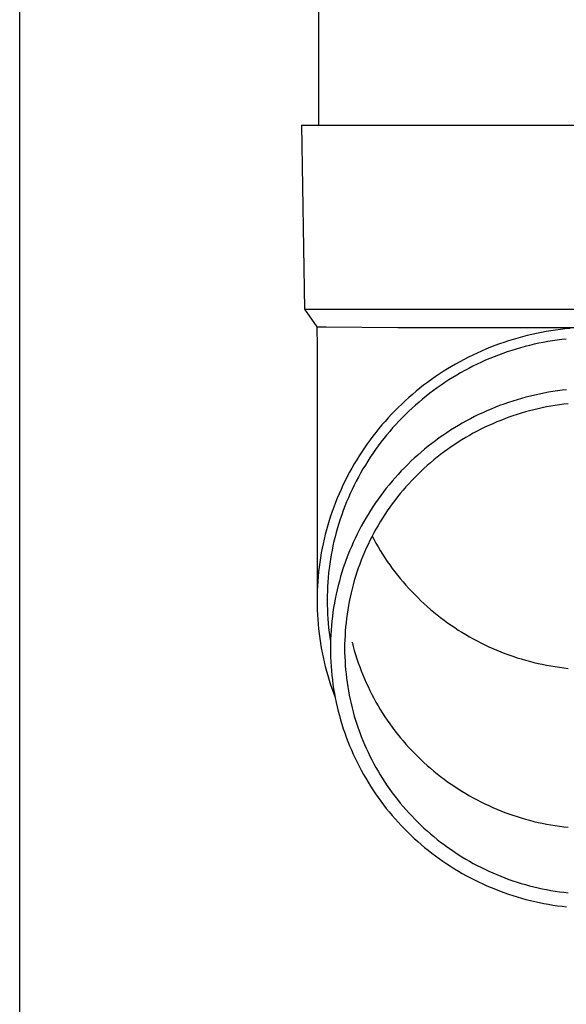
# Model space of a CAD drawing. Units: millimetres. Extents: x 0 to 33640, y 0 to 23760.
# Drawn here: x 8264 to 8324, y 9469 to 9577 of the extents above; entities that cross this region are included whole.
import ezdxf

# ---------------------------------------------------------------- set-up
doc = ezdxf.new("R2010")
doc.units = ezdxf.units.MM
doc.layers.add('YKK_13', color=4, linetype='Continuous', lineweight=30)
doc.layers.add('YKK_A1', color=4, linetype='Continuous', lineweight=30)

msp = doc.modelspace()

# ---------------------------------------------------------------- linework, layer by layer
at = {"layer": 'YKK_13'}
for p, q in [((8296.58, 9650), (8296.58, 9565.07)), ((8294.73, 9565.07), (8295.83, 9565.07)), ((8294.73, 9565.07), (8295.08, 9545.07)), ((8295.83, 9565.07), (8326.58, 9565.07)), ((8295.08, 9545.07), (8326.58, 9545.07)), ((8295.08, 9545.07), (8296.39, 9543.13)), ((8296.39, 9543.13), (8296.43, 9540.97)), ((8296.39, 9543.13), (8297.42, 9543.13)), ((8297.42, 9543.13), (8305.23, 9543.07)), ((8305.23, 9543.07), (8326.58, 9543.07)), ((8321.34, 9542.62), (8320.83, 9542.53)), ((8321.86, 9542.71), (8321.34, 9542.62)), ((8322.38, 9542.78), (8321.86, 9542.71)), ((8322.9, 9542.85), (8322.38, 9542.78)), ((8323.43, 9542.91), (8322.9, 9542.85)), ((8323.95, 9542.96), (8323.43, 9542.91)), ((8317.26, 9541.62), (8316.76, 9541.45)), ((8317.76, 9541.77), (8317.26, 9541.62)), ((8318.27, 9541.92), (8317.76, 9541.77)), ((8318.78, 9542.06), (8318.27, 9541.92)), ((8319.29, 9542.19), (8318.78, 9542.06)), ((8319.8, 9542.31), (8319.29, 9542.19)), ((8320.31, 9542.42), (8319.8, 9542.31)), ((8320.83, 9542.53), (8320.31, 9542.42)), ((8321.53, 9541.54), (8321.04, 9541.45)), ((8322.03, 9541.62), (8321.53, 9541.54)), ((8322.54, 9541.69), (8322.03, 9541.62)), ((8323.04, 9541.76), (8322.54, 9541.69)), ((8323.54, 9541.81), (8323.04, 9541.76)), ((8296.43, 9540.97), (8296.43, 9513.38)), ((8314.32, 9540.5), (8313.84, 9540.29)), ((8314.8, 9540.71), (8314.32, 9540.5)), ((8315.28, 9540.91), (8314.8, 9540.71)), ((8315.77, 9541.1), (8315.28, 9540.91)), ((8316.27, 9541.28), (8315.77, 9541.1)), ((8316.76, 9541.45), (8316.27, 9541.28)), ((8317.12, 9540.41), (8316.64, 9540.25)), ((8317.6, 9540.57), (8317.12, 9540.41)), ((8318.09, 9540.72), (8317.6, 9540.57)), ((8318.57, 9540.86), (8318.09, 9540.72)), ((8319.06, 9541), (8318.57, 9540.86)), ((8319.55, 9541.12), (8319.06, 9541)), ((8320.04, 9541.24), (8319.55, 9541.12)), ((8320.54, 9541.35), (8320.04, 9541.24)), ((8321.04, 9541.45), (8320.54, 9541.35)), ((8311.96, 9539.35), (8311.5, 9539.09)), ((8312.42, 9539.6), (8311.96, 9539.35)), ((8312.89, 9539.84), (8312.42, 9539.6)), ((8313.36, 9540.07), (8312.89, 9539.84)), ((8313.84, 9540.29), (8313.36, 9540.07)), ((8314.76, 9539.5), (8314.3, 9539.29)), ((8315.23, 9539.7), (8314.76, 9539.5)), ((8315.7, 9539.89), (8315.23, 9539.7)), ((8316.17, 9540.07), (8315.7, 9539.89)), ((8316.64, 9540.25), (8316.17, 9540.07)), ((8310.16, 9538.28), (8309.72, 9538)), ((8310.6, 9538.56), (8310.16, 9538.28)), ((8311.05, 9538.83), (8310.6, 9538.56)), ((8311.5, 9539.09), (8311.05, 9538.83)), ((8312.5, 9538.39), (8312.05, 9538.14)), ((8312.94, 9538.62), (8312.5, 9538.39)), ((8313.39, 9538.86), (8312.94, 9538.62)), ((8313.84, 9539.08), (8313.39, 9538.86)), ((8314.3, 9539.29), (8313.84, 9539.08)), ((8308.86, 9537.4), (8308.43, 9537.09)), ((8309.29, 9537.7), (8308.86, 9537.4)), ((8309.72, 9538), (8309.29, 9537.7)), ((8310.76, 9537.36), (8310.33, 9537.08)), ((8311.19, 9537.63), (8310.76, 9537.36)), ((8311.62, 9537.89), (8311.19, 9537.63)), ((8312.05, 9538.14), (8311.62, 9537.89)), ((8307.61, 9536.45), (8307.2, 9536.13)), ((8308.02, 9536.78), (8307.61, 9536.45)), ((8308.43, 9537.09), (8308.02, 9536.78)), ((8309.1, 9536.21), (8308.69, 9535.91)), ((8309.5, 9536.51), (8309.1, 9536.21)), ((8309.92, 9536.8), (8309.5, 9536.51)), ((8310.33, 9537.08), (8309.92, 9536.8)), ((8322.58, 9536.17), (8322.09, 9536.1)), ((8323.08, 9536.24), (8322.58, 9536.17)), ((8323.58, 9536.29), (8323.08, 9536.24)), ((8306.02, 9535.1), (8305.64, 9534.74)), ((8306.4, 9535.45), (8306.02, 9535.1)), ((8306.8, 9535.79), (8306.4, 9535.45)), ((8307.2, 9536.13), (8306.8, 9535.79)), ((8307.91, 9535.28), (8307.52, 9534.96)), ((8308.3, 9535.6), (8307.91, 9535.28)), ((8308.69, 9535.91), (8308.3, 9535.6)), ((8317.71, 9535.06), (8317.24, 9534.91)), ((8318.19, 9535.21), (8317.71, 9535.06)), ((8318.67, 9535.35), (8318.19, 9535.21)), ((8319.15, 9535.48), (8318.67, 9535.35)), ((8319.64, 9535.61), (8319.15, 9535.48)), ((8320.12, 9535.72), (8319.64, 9535.61)), ((8320.61, 9535.83), (8320.12, 9535.72)), ((8321.1, 9535.93), (8320.61, 9535.83)), ((8321.6, 9536.02), (8321.1, 9535.93)), ((8322.09, 9536.1), (8321.6, 9536.02)), ((8304.89, 9534.01), (8304.53, 9533.63)), ((8305.26, 9534.38), (8304.89, 9534.01)), ((8305.64, 9534.74), (8305.26, 9534.38)), ((8306.77, 9534.29), (8306.4, 9533.95)), ((8307.14, 9534.63), (8306.77, 9534.29)), ((8307.52, 9534.96), (8307.14, 9534.63)), ((8314.91, 9534), (8314.45, 9533.8)), ((8315.37, 9534.2), (8314.91, 9534)), ((8315.83, 9534.39), (8315.37, 9534.2)), ((8316.29, 9534.57), (8315.83, 9534.39)), ((8316.76, 9534.74), (8316.29, 9534.57)), ((8317.24, 9534.91), (8316.76, 9534.74)), ((8319.55, 9534), (8319.1, 9533.88)), ((8320.01, 9534.12), (8319.55, 9534)), ((8320.47, 9534.23), (8320.01, 9534.12)), ((8320.93, 9534.33), (8320.47, 9534.23)), ((8321.4, 9534.42), (8320.93, 9534.33)), ((8321.86, 9534.51), (8321.4, 9534.42)), ((8322.33, 9534.58), (8321.86, 9534.51)), ((8322.8, 9534.65), (8322.33, 9534.58)), ((8323.27, 9534.71), (8322.8, 9534.65)), ((8323.74, 9534.77), (8323.27, 9534.71)), ((8304.17, 9533.25), (8303.82, 9532.86)), ((8304.53, 9533.63), (8304.17, 9533.25)), ((8305.68, 9533.24), (8305.33, 9532.88)), ((8306.04, 9533.6), (8305.68, 9533.24)), ((8306.4, 9533.95), (8306.04, 9533.6)), ((8313.11, 9533.14), (8312.67, 9532.9)), ((8313.55, 9533.37), (8313.11, 9533.14)), ((8314, 9533.59), (8313.55, 9533.37)), ((8314.45, 9533.8), (8314, 9533.59)), ((8316.41, 9532.96), (8315.97, 9532.79)), ((8316.85, 9533.14), (8316.41, 9532.96)), ((8317.29, 9533.3), (8316.85, 9533.14)), ((8317.74, 9533.46), (8317.29, 9533.3)), ((8318.19, 9533.6), (8317.74, 9533.46)), ((8318.64, 9533.74), (8318.19, 9533.6)), ((8319.1, 9533.88), (8318.64, 9533.74)), ((8303.15, 9532.07), (8302.82, 9531.66)), ((8303.48, 9532.47), (8303.15, 9532.07)), ((8303.82, 9532.86), (8303.48, 9532.47)), ((8304.65, 9532.14), (8304.33, 9531.76)), ((8304.99, 9532.51), (8304.65, 9532.14)), ((8305.33, 9532.88), (8304.99, 9532.51)), ((8310.95, 9531.89), (8310.53, 9531.61)), ((8311.37, 9532.15), (8310.95, 9531.89)), ((8311.8, 9532.41), (8311.37, 9532.15)), ((8312.23, 9532.66), (8311.8, 9532.41)), ((8312.67, 9532.9), (8312.23, 9532.66)), ((8314.25, 9532), (8313.83, 9531.78)), ((8314.68, 9532.21), (8314.25, 9532)), ((8315.11, 9532.41), (8314.68, 9532.21)), ((8315.54, 9532.6), (8315.11, 9532.41)), ((8315.97, 9532.79), (8315.54, 9532.6)), ((8302.19, 9530.83), (8301.88, 9530.41)), ((8302.5, 9531.25), (8302.19, 9530.83)), ((8302.82, 9531.66), (8302.5, 9531.25)), ((8303.69, 9530.98), (8303.38, 9530.59)), ((8304, 9531.37), (8303.69, 9530.98)), ((8304.33, 9531.76), (8304, 9531.37)), ((8309.71, 9531.05), (8309.31, 9530.75)), ((8310.12, 9531.33), (8309.71, 9531.05)), ((8310.53, 9531.61), (8310.12, 9531.33)), ((8312.19, 9530.85), (8311.79, 9530.6)), ((8312.6, 9531.09), (8312.19, 9530.85)), ((8313, 9531.33), (8312.6, 9531.09)), ((8313.42, 9531.56), (8313, 9531.33)), ((8313.83, 9531.78), (8313.42, 9531.56)), ((8301.58, 9529.98), (8301.29, 9529.55)), ((8301.88, 9530.41), (8301.58, 9529.98)), ((8302.78, 9529.78), (8302.5, 9529.37)), ((8303.08, 9530.19), (8302.78, 9529.78)), ((8303.38, 9530.59), (8303.08, 9530.19)), ((8308.13, 9529.83), (8307.75, 9529.51)), ((8308.52, 9530.15), (8308.13, 9529.83)), ((8308.91, 9530.45), (8308.52, 9530.15)), ((8309.31, 9530.75), (8308.91, 9530.45)), ((8310.62, 9529.81), (8310.24, 9529.53)), ((8311.01, 9530.08), (8310.62, 9529.81)), ((8311.4, 9530.34), (8311.01, 9530.08)), ((8311.79, 9530.6), (8311.4, 9530.34)), ((8300.74, 9528.67), (8300.47, 9528.23)), ((8301.01, 9529.11), (8300.74, 9528.67)), ((8301.29, 9529.55), (8301.01, 9529.11)), ((8302.22, 9528.95), (8301.94, 9528.53)), ((8302.5, 9529.37), (8302.22, 9528.95)), ((8307.01, 9528.85), (8306.64, 9528.51)), ((8307.38, 9529.18), (8307.01, 9528.85)), ((8307.75, 9529.51), (8307.38, 9529.18)), ((8309.13, 9528.66), (8308.77, 9528.35)), ((8309.49, 9528.95), (8309.13, 9528.66)), ((8309.86, 9529.24), (8309.49, 9528.95)), ((8310.24, 9529.53), (8309.86, 9529.24)), ((8300.21, 9527.78), (8299.96, 9527.32)), ((8300.47, 9528.23), (8300.21, 9527.78)), ((8301.42, 9527.68), (8301.17, 9527.24)), ((8301.68, 9528.11), (8301.42, 9527.68)), ((8301.94, 9528.53), (8301.68, 9528.11)), ((8305.93, 9527.81), (8305.59, 9527.46)), ((8306.29, 9528.17), (8305.93, 9527.81)), ((8306.64, 9528.51), (8306.29, 9528.17)), ((8308.06, 9527.73), (8307.72, 9527.41)), ((8308.41, 9528.04), (8308.06, 9527.73)), ((8308.77, 9528.35), (8308.41, 9528.04)), ((8299.72, 9526.86), (8299.48, 9526.4)), ((8299.96, 9527.32), (8299.72, 9526.86)), ((8300.93, 9526.8), (8300.7, 9526.36)), ((8301.17, 9527.24), (8300.93, 9526.8)), ((8304.92, 9526.72), (8304.59, 9526.35)), ((8305.25, 9527.09), (8304.92, 9526.72)), ((8305.59, 9527.46), (8305.25, 9527.09)), ((8307.05, 9526.75), (8306.72, 9526.41)), ((8307.38, 9527.08), (8307.05, 9526.75)), ((8307.72, 9527.41), (8307.38, 9527.08)), ((8299.04, 9525.46), (8298.83, 9524.98)), ((8299.25, 9525.93), (8299.04, 9525.46)), ((8299.48, 9526.4), (8299.25, 9525.93)), ((8300.25, 9525.46), (8300.04, 9525.01)), ((8300.47, 9525.91), (8300.25, 9525.46)), ((8300.7, 9526.36), (8300.47, 9525.91)), ((8303.96, 9525.58), (8303.66, 9525.19)), ((8304.28, 9525.97), (8303.96, 9525.58)), ((8304.59, 9526.35), (8304.28, 9525.97)), ((8306.09, 9525.72), (8305.78, 9525.36)), ((8306.4, 9526.06), (8306.09, 9525.72)), ((8306.72, 9526.41), (8306.4, 9526.06)), ((8298.62, 9524.5), (8298.43, 9524.02)), ((8298.83, 9524.98), (8298.62, 9524.5)), ((8299.84, 9524.55), (8299.64, 9524.09)), ((8300.04, 9525.01), (8299.84, 9524.55)), ((8303.07, 9524.39), (8302.79, 9523.98)), ((8303.36, 9524.79), (8303.07, 9524.39)), ((8303.66, 9525.19), (8303.36, 9524.79)), ((8305.18, 9524.63), (8304.9, 9524.26)), ((8305.48, 9525), (8305.18, 9524.63)), ((8305.78, 9525.36), (8305.48, 9525)), ((8298.25, 9523.54), (8298.07, 9523.05)), ((8298.43, 9524.02), (8298.25, 9523.54)), ((8299.46, 9523.63), (8299.28, 9523.16)), ((8299.64, 9524.09), (8299.46, 9523.63)), ((8302.51, 9523.57), (8302.24, 9523.16)), ((8302.79, 9523.98), (8302.51, 9523.57)), ((8304.34, 9523.51), (8304.07, 9523.12)), ((8304.61, 9523.89), (8304.34, 9523.51)), ((8304.9, 9524.26), (8304.61, 9523.89)), ((8297.9, 9522.56), (8297.75, 9522.06)), ((8298.07, 9523.05), (8297.9, 9522.56)), ((8298.95, 9522.22), (8298.8, 9521.74)), ((8299.11, 9522.69), (8298.95, 9522.22)), ((8299.28, 9523.16), (8299.11, 9522.69)), ((8301.72, 9522.31), (8301.48, 9521.88)), ((8301.98, 9522.73), (8301.72, 9522.31)), ((8302.24, 9523.16), (8301.98, 9522.73)), ((8303.55, 9522.34), (8303.31, 9521.94)), ((8303.81, 9522.74), (8303.55, 9522.34)), ((8304.07, 9523.12), (8303.81, 9522.74)), ((8297.6, 9521.57), (8297.46, 9521.07)), ((8297.75, 9522.06), (8297.6, 9521.57)), ((8298.65, 9521.26), (8298.52, 9520.78)), ((8298.8, 9521.74), (8298.65, 9521.26)), ((8301.24, 9521.45), (8301.01, 9521.01)), ((8301.48, 9521.88), (8301.24, 9521.45)), ((8302.83, 9521.14), (8302.61, 9520.73)), ((8303.07, 9521.54), (8302.83, 9521.14)), ((8303.31, 9521.94), (8303.07, 9521.54)), ((8297.32, 9520.56), (8297.2, 9520.06)), ((8297.46, 9521.07), (8297.32, 9520.56)), ((8298.39, 9520.3), (8298.27, 9519.81)), ((8298.52, 9520.78), (8298.39, 9520.3)), ((8300.57, 9520.12), (8300.36, 9519.67)), ((8300.78, 9520.57), (8300.57, 9520.12)), ((8301.01, 9521.01), (8300.78, 9520.57)), ((8302.39, 9520.31), (8302.18, 9519.89)), ((8302.61, 9520.73), (8302.39, 9520.31)), ((8302.42, 9520.38), (8302.61, 9520.03)), ((8296.98, 9519.05), (8296.89, 9518.54)), ((8297.09, 9519.55), (8296.98, 9519.05)), ((8297.2, 9520.06), (8297.09, 9519.55)), ((8298.16, 9519.33), (8298.06, 9518.84)), ((8298.27, 9519.81), (8298.16, 9519.33)), ((8300.16, 9519.22), (8299.97, 9518.76)), ((8300.36, 9519.67), (8300.16, 9519.22)), ((8301.78, 9519.05), (8301.59, 9518.62)), ((8301.97, 9519.47), (8301.78, 9519.05)), ((8302.18, 9519.89), (8301.97, 9519.47)), ((8302.61, 9520.03), (8302.83, 9519.62)), ((8302.83, 9519.62), (8303.07, 9519.22)), ((8303.07, 9519.22), (8303.31, 9518.81)), ((8296.8, 9518.03), (8296.72, 9517.51)), ((8296.89, 9518.54), (8296.8, 9518.03)), ((8297.97, 9518.35), (8297.89, 9517.85)), ((8298.06, 9518.84), (8297.97, 9518.35)), ((8299.79, 9518.3), (8299.61, 9517.84)), ((8299.97, 9518.76), (8299.79, 9518.3)), ((8301.41, 9518.19), (8301.23, 9517.75)), ((8301.59, 9518.62), (8301.41, 9518.19)), ((8303.31, 9518.81), (8303.55, 9518.42)), ((8303.55, 9518.42), (8303.81, 9518.02)), ((8303.81, 9518.02), (8304.07, 9517.63)), ((8296.65, 9517), (8296.59, 9516.48)), ((8296.72, 9517.51), (8296.65, 9517)), ((8297.75, 9516.87), (8297.69, 9516.37)), ((8297.81, 9517.36), (8297.75, 9516.87)), ((8297.89, 9517.85), (8297.81, 9517.36)), ((8299.28, 9516.91), (8299.13, 9516.44)), ((8299.44, 9517.38), (8299.28, 9516.91)), ((8299.61, 9517.84), (8299.44, 9517.38)), ((8300.91, 9516.88), (8300.76, 9516.44)), ((8301.07, 9517.32), (8300.91, 9516.88)), ((8301.23, 9517.75), (8301.07, 9517.32)), ((8304.07, 9517.63), (8304.34, 9517.25)), ((8304.34, 9517.25), (8304.61, 9516.87)), ((8304.61, 9516.87), (8304.9, 9516.49)), ((8296.54, 9515.97), (8296.5, 9515.45)), ((8296.59, 9516.48), (8296.54, 9515.97)), ((8297.64, 9515.87), (8297.6, 9515.38)), ((8297.69, 9516.37), (8297.64, 9515.87)), ((8298.99, 9515.97), (8298.86, 9515.49)), ((8299.13, 9516.44), (8298.99, 9515.97)), ((8300.62, 9515.99), (8300.48, 9515.54)), ((8300.76, 9516.44), (8300.62, 9515.99)), ((8304.9, 9516.49), (8305.18, 9516.12)), ((8305.18, 9516.12), (8305.48, 9515.76)), ((8296.47, 9514.94), (8296.45, 9514.42)), ((8296.5, 9515.45), (8296.47, 9514.94)), ((8297.57, 9514.88), (8297.55, 9514.38)), ((8297.6, 9515.38), (8297.57, 9514.88)), ((8298.73, 9515.01), (8298.61, 9514.53)), ((8298.86, 9515.49), (8298.73, 9515.01)), ((8300.35, 9515.09), (8300.24, 9514.64)), ((8300.48, 9515.54), (8300.35, 9515.09)), ((8305.48, 9515.76), (8305.78, 9515.4)), ((8305.78, 9515.4), (8306.09, 9515.04)), ((8306.09, 9515.04), (8306.4, 9514.69)), ((8296.45, 9514.42), (8296.43, 9513.9)), ((8296.43, 9513.9), (8296.43, 9513.38)), ((8297.55, 9514.38), (8297.53, 9513.88)), ((8297.53, 9513.88), (8297.53, 9513.38)), ((8298.51, 9514.05), (8298.41, 9513.57)), ((8298.61, 9514.53), (8298.51, 9514.05)), ((8300.02, 9513.73), (8299.93, 9513.27)), ((8300.13, 9514.19), (8300.02, 9513.73)), ((8300.24, 9514.64), (8300.13, 9514.19)), ((8306.4, 9514.69), (8306.72, 9514.35)), ((8306.72, 9514.35), (8307.05, 9514.01)), ((8307.05, 9514.01), (8307.38, 9513.68)), ((8307.38, 9513.68), (8307.72, 9513.35)), ((8296.43, 9513.38), (8296.43, 9512.86)), ((8296.43, 9512.86), (8296.45, 9512.35)), ((8297.53, 9513.38), (8297.53, 9512.88)), ((8297.53, 9512.88), (8297.55, 9512.38)), ((8298.23, 9512.6), (8298.16, 9512.11)), ((8298.32, 9513.08), (8298.23, 9512.6)), ((8298.41, 9513.57), (8298.32, 9513.08)), ((8299.84, 9512.82), (8299.76, 9512.36)), ((8299.93, 9513.27), (8299.84, 9512.82)), ((8307.72, 9513.35), (8308.06, 9513.03)), ((8308.06, 9513.03), (8308.41, 9512.71)), ((8308.41, 9512.71), (8308.77, 9512.41)), ((8296.45, 9512.35), (8296.47, 9511.83)), ((8296.47, 9511.83), (8296.5, 9511.31)), ((8297.55, 9512.38), (8297.57, 9511.89)), ((8297.57, 9511.89), (8297.6, 9511.39)), ((8298.09, 9511.62), (8298.04, 9511.13)), ((8298.16, 9512.11), (8298.09, 9511.62)), ((8299.69, 9511.89), (8299.63, 9511.43)), ((8299.76, 9512.36), (8299.69, 9511.89)), ((8308.77, 9512.41), (8309.13, 9512.1)), ((8309.13, 9512.1), (8309.49, 9511.81)), ((8309.49, 9511.81), (8309.86, 9511.51)), ((8309.86, 9511.51), (8310.24, 9511.23)), ((8296.5, 9511.31), (8296.54, 9510.79)), ((8296.54, 9510.79), (8296.59, 9510.28)), ((8297.6, 9511.39), (8297.64, 9510.89)), ((8297.64, 9510.89), (8297.69, 9510.39)), ((8297.99, 9510.64), (8297.95, 9510.14)), ((8298.04, 9511.13), (8297.99, 9510.64)), ((8299.53, 9510.5), (8299.5, 9510.04)), ((8299.58, 9510.97), (8299.53, 9510.5)), ((8299.63, 9511.43), (8299.58, 9510.97)), ((8310.24, 9511.23), (8310.62, 9510.95)), ((8310.62, 9510.95), (8311.01, 9510.68)), ((8311.01, 9510.68), (8311.4, 9510.42)), ((8296.59, 9510.28), (8296.65, 9509.76)), ((8296.65, 9509.76), (8296.72, 9509.25)), ((8297.69, 9510.39), (8297.75, 9509.9)), ((8297.75, 9509.9), (8297.81, 9509.4)), ((8297.81, 9509.4), (8297.89, 9508.91)), ((8297.92, 9509.65), (8297.9, 9509.16)), ((8297.95, 9510.14), (8297.92, 9509.65)), ((8299.47, 9509.57), (8299.45, 9509.11)), ((8299.5, 9510.04), (8299.47, 9509.57)), ((8311.4, 9510.42), (8311.79, 9510.16)), ((8311.79, 9510.16), (8312.19, 9509.91)), ((8312.19, 9509.91), (8312.6, 9509.67)), ((8312.6, 9509.67), (8313, 9509.43)), ((8313, 9509.43), (8313.42, 9509.2)), ((8296.72, 9509.25), (8296.8, 9508.74)), ((8296.8, 9508.74), (8296.89, 9508.23)), ((8297.9, 9509.16), (8297.88, 9508.67)), ((8297.88, 9508.67), (8297.88, 9508.17)), ((8299.45, 9509.11), (8299.43, 9508.64)), ((8299.43, 9508.64), (8299.43, 9508.17)), ((8300.24, 9508.83), (8300.35, 9508.38)), ((8300.35, 9508.38), (8300.48, 9507.93)), ((8313.42, 9509.2), (8313.83, 9508.98)), ((8313.83, 9508.98), (8314.25, 9508.76)), ((8314.25, 9508.76), (8314.68, 9508.55)), ((8314.68, 9508.55), (8315.11, 9508.35)), ((8315.11, 9508.35), (8315.54, 9508.16)), ((8296.89, 9508.23), (8296.98, 9507.72)), ((8296.98, 9507.72), (8297.09, 9507.21)), ((8297.88, 9508.17), (8297.88, 9507.68)), ((8297.88, 9507.68), (8297.9, 9507.19)), ((8299.43, 9508.17), (8299.43, 9507.71)), ((8299.43, 9507.71), (8299.45, 9507.24)), ((8299.45, 9507.24), (8299.47, 9506.77)), ((8300.48, 9507.93), (8300.62, 9507.48)), ((8300.62, 9507.48), (8300.76, 9507.03)), ((8315.54, 9508.16), (8315.97, 9507.97)), ((8315.97, 9507.97), (8316.41, 9507.79)), ((8316.41, 9507.79), (8316.85, 9507.62)), ((8316.85, 9507.62), (8317.29, 9507.46)), ((8317.29, 9507.46), (8317.74, 9507.3)), ((8317.74, 9507.3), (8318.19, 9507.15)), ((8297.09, 9507.21), (8297.2, 9506.7)), ((8297.2, 9506.7), (8297.32, 9506.2)), ((8297.32, 9506.2), (8297.46, 9505.7)), ((8297.9, 9507.19), (8297.92, 9506.69)), ((8297.92, 9506.69), (8297.95, 9506.2)), ((8297.95, 9506.2), (8297.99, 9505.71)), ((8299.47, 9506.77), (8299.5, 9506.31)), ((8299.5, 9506.31), (8299.53, 9505.84)), ((8300.76, 9507.03), (8300.91, 9506.59)), ((8300.91, 9506.59), (8301.07, 9506.15)), ((8301.07, 9506.15), (8301.23, 9505.71)), ((8318.19, 9507.15), (8318.64, 9507.01)), ((8318.64, 9507.01), (8319.1, 9506.88)), ((8319.1, 9506.88), (8319.55, 9506.76)), ((8319.55, 9506.76), (8320.01, 9506.64)), ((8320.01, 9506.64), (8320.47, 9506.53)), ((8320.47, 9506.53), (8320.93, 9506.43)), ((8320.93, 9506.43), (8321.4, 9506.34)), ((8321.4, 9506.34), (8321.86, 9506.25)), ((8321.86, 9506.25), (8322.33, 9506.18)), ((8322.33, 9506.18), (8322.8, 9506.11)), ((8297.46, 9505.7), (8297.6, 9505.2)), ((8297.6, 9505.2), (8297.75, 9504.7)), ((8297.99, 9505.71), (8298.04, 9505.22)), ((8298.04, 9505.22), (8298.09, 9504.73)), ((8299.53, 9505.84), (8299.58, 9505.38)), ((8299.58, 9505.38), (8299.63, 9504.91)), ((8301.23, 9505.71), (8301.41, 9505.28)), ((8301.41, 9505.28), (8301.59, 9504.85)), ((8322.8, 9506.11), (8323.27, 9506.05)), ((8323.27, 9506.05), (8323.74, 9505.99)), ((8297.75, 9504.7), (8297.9, 9504.21)), ((8297.9, 9504.21), (8298.07, 9503.72)), ((8298.09, 9504.73), (8298.16, 9504.24)), ((8298.16, 9504.24), (8298.23, 9503.75)), ((8299.63, 9504.91), (8299.69, 9504.45)), ((8299.69, 9504.45), (8299.76, 9503.99)), ((8301.59, 9504.85), (8301.78, 9504.42)), ((8301.78, 9504.42), (8301.97, 9504)), ((8298.07, 9503.72), (8298.25, 9503.23)), ((8298.23, 9503.75), (8298.32, 9503.26)), ((8298.25, 9503.23), (8298.39, 9502.84)), ((8298.32, 9503.26), (8298.41, 9502.78)), ((8299.76, 9503.99), (8299.84, 9503.53)), ((8299.84, 9503.53), (8299.93, 9503.07)), ((8299.93, 9503.07), (8300.02, 9502.61)), ((8301.97, 9504), (8302.18, 9503.57)), ((8302.18, 9503.57), (8302.39, 9503.16)), ((8302.39, 9503.16), (8302.61, 9502.74)), ((8298.41, 9502.78), (8298.51, 9502.29)), ((8298.51, 9502.29), (8298.61, 9501.81)), ((8300.02, 9502.61), (8300.13, 9502.16)), ((8300.13, 9502.16), (8300.24, 9501.7)), ((8302.61, 9502.74), (8302.83, 9502.33)), ((8302.83, 9502.33), (8303.07, 9501.93)), ((8303.07, 9501.93), (8303.31, 9501.52)), ((8298.61, 9501.81), (8298.73, 9501.33)), ((8298.73, 9501.33), (8298.86, 9500.85)), ((8298.86, 9500.85), (8298.99, 9500.38)), ((8300.24, 9501.7), (8300.35, 9501.25)), ((8300.35, 9501.25), (8300.48, 9500.8)), ((8300.48, 9500.8), (8300.62, 9500.35)), ((8303.31, 9501.52), (8303.55, 9501.13)), ((8303.55, 9501.13), (8303.81, 9500.73)), ((8298.99, 9500.38), (8299.13, 9499.91)), ((8299.13, 9499.91), (8299.28, 9499.43)), ((8300.62, 9500.35), (8300.76, 9499.91)), ((8300.76, 9499.91), (8300.91, 9499.47)), ((8303.81, 9500.73), (8304.07, 9500.34)), ((8304.07, 9500.34), (8304.34, 9499.96)), ((8304.34, 9499.96), (8304.61, 9499.58)), ((8299.28, 9499.43), (8299.44, 9498.97)), ((8299.44, 9498.97), (8299.61, 9498.5)), ((8300.91, 9499.47), (8301.07, 9499.03)), ((8301.07, 9499.03), (8301.23, 9498.59)), ((8304.61, 9499.58), (8304.9, 9499.2)), ((8304.9, 9499.2), (8305.18, 9498.83)), ((8305.18, 9498.83), (8305.48, 9498.47)), ((8299.61, 9498.5), (8299.79, 9498.04)), ((8299.79, 9498.04), (8299.97, 9497.58)), ((8299.97, 9497.58), (8300.16, 9497.12)), ((8301.23, 9498.59), (8301.41, 9498.16)), ((8301.41, 9498.16), (8301.59, 9497.72)), ((8301.59, 9497.72), (8301.78, 9497.3)), ((8305.48, 9498.47), (8305.78, 9498.11)), ((8305.78, 9498.11), (8306.09, 9497.75)), ((8306.09, 9497.75), (8306.4, 9497.4)), ((8300.16, 9497.12), (8300.36, 9496.67)), ((8300.36, 9496.67), (8300.57, 9496.22)), ((8301.78, 9497.3), (8301.97, 9496.87)), ((8301.97, 9496.87), (8302.18, 9496.45)), ((8306.4, 9497.4), (8306.72, 9497.06)), ((8306.72, 9497.06), (8307.05, 9496.72)), ((8307.05, 9496.72), (8307.38, 9496.39)), ((8300.57, 9496.22), (8300.78, 9495.78)), ((8300.78, 9495.78), (8301.01, 9495.34)), ((8302.18, 9496.45), (8302.39, 9496.03)), ((8302.39, 9496.03), (8302.61, 9495.62)), ((8302.61, 9495.62), (8302.83, 9495.21)), ((8307.38, 9496.39), (8307.72, 9496.06)), ((8307.72, 9496.06), (8308.06, 9495.74)), ((8308.06, 9495.74), (8308.41, 9495.42)), ((8301.01, 9495.34), (8301.24, 9494.9)), ((8301.24, 9494.9), (8301.48, 9494.46)), ((8301.48, 9494.46), (8301.72, 9494.03)), ((8302.83, 9495.21), (8303.07, 9494.8)), ((8303.07, 9494.8), (8303.31, 9494.4)), ((8303.31, 9494.4), (8303.55, 9494)), ((8308.41, 9495.42), (8308.77, 9495.12)), ((8308.77, 9495.12), (8309.13, 9494.81)), ((8309.13, 9494.81), (8309.49, 9494.52)), ((8309.49, 9494.52), (8309.86, 9494.22)), ((8301.72, 9494.03), (8301.98, 9493.61)), ((8301.98, 9493.61), (8302.24, 9493.19)), ((8303.55, 9494), (8303.81, 9493.61)), ((8303.81, 9493.61), (8304.07, 9493.22)), ((8309.86, 9494.22), (8310.24, 9493.94)), ((8310.24, 9493.94), (8310.62, 9493.66)), ((8310.62, 9493.66), (8311.01, 9493.39)), ((8311.01, 9493.39), (8311.4, 9493.13)), ((8302.24, 9493.19), (8302.51, 9492.77)), ((8302.51, 9492.77), (8302.79, 9492.36)), ((8302.79, 9492.36), (8303.07, 9491.95)), ((8304.07, 9493.22), (8304.34, 9492.83)), ((8304.34, 9492.83), (8304.61, 9492.45)), ((8304.61, 9492.45), (8304.9, 9492.08)), ((8311.4, 9493.13), (8311.79, 9492.87)), ((8311.79, 9492.87), (8312.19, 9492.62)), ((8312.19, 9492.62), (8312.6, 9492.38)), ((8312.6, 9492.38), (8313, 9492.14)), ((8303.07, 9491.95), (8303.36, 9491.55)), ((8303.36, 9491.55), (8303.66, 9491.16)), ((8303.66, 9491.16), (8303.96, 9490.76)), ((8304.9, 9492.08), (8305.18, 9491.71)), ((8305.18, 9491.71), (8305.48, 9491.34)), ((8305.48, 9491.34), (8305.78, 9490.98)), ((8313, 9492.14), (8313.42, 9491.91)), ((8313.42, 9491.91), (8313.83, 9491.69)), ((8313.83, 9491.69), (8314.25, 9491.47)), ((8314.25, 9491.47), (8314.68, 9491.26)), ((8314.68, 9491.26), (8315.11, 9491.06)), ((8303.96, 9490.76), (8304.28, 9490.38)), ((8304.28, 9490.38), (8304.59, 9490)), ((8305.78, 9490.98), (8306.09, 9490.63)), ((8306.09, 9490.63), (8306.4, 9490.28)), ((8306.4, 9490.28), (8306.72, 9489.94)), ((8315.11, 9491.06), (8315.54, 9490.87)), ((8315.54, 9490.87), (8315.97, 9490.68)), ((8315.97, 9490.68), (8316.41, 9490.5)), ((8316.41, 9490.5), (8316.85, 9490.33)), ((8316.85, 9490.33), (8317.29, 9490.17)), ((8317.29, 9490.17), (8317.74, 9490.01)), ((8304.59, 9490), (8304.92, 9489.62)), ((8304.92, 9489.62), (8305.25, 9489.25)), ((8305.25, 9489.25), (8305.59, 9488.89)), ((8306.72, 9489.94), (8307.05, 9489.6)), ((8307.05, 9489.6), (8307.38, 9489.26)), ((8307.38, 9489.26), (8307.72, 9488.94)), ((8317.74, 9490.01), (8318.19, 9489.86)), ((8318.19, 9489.86), (8318.64, 9489.72)), ((8318.64, 9489.72), (8319.1, 9489.59)), ((8319.1, 9489.59), (8319.55, 9489.47)), ((8319.55, 9489.47), (8320.01, 9489.35)), ((8320.01, 9489.35), (8320.47, 9489.24)), ((8320.47, 9489.24), (8320.93, 9489.14)), ((8320.93, 9489.14), (8321.4, 9489.05)), ((8321.4, 9489.05), (8321.86, 9488.96)), ((8305.59, 9488.89), (8305.93, 9488.53)), ((8305.93, 9488.53), (8306.29, 9488.18)), ((8306.29, 9488.18), (8306.64, 9487.83)), ((8307.72, 9488.94), (8308.06, 9488.62)), ((8308.06, 9488.62), (8308.41, 9488.3)), ((8308.41, 9488.3), (8308.77, 9487.99)), ((8308.77, 9487.99), (8309.13, 9487.69)), ((8321.86, 9488.96), (8322.33, 9488.89)), ((8322.33, 9488.89), (8322.8, 9488.82)), ((8322.8, 9488.82), (8323.27, 9488.76)), ((8323.27, 9488.76), (8323.74, 9488.7)), ((8306.64, 9487.83), (8307.01, 9487.49)), ((8307.01, 9487.49), (8307.38, 9487.16)), ((8307.38, 9487.16), (8307.75, 9486.83)), ((8309.13, 9487.69), (8309.49, 9487.39)), ((8309.49, 9487.39), (8309.86, 9487.1)), ((8309.86, 9487.1), (8310.24, 9486.82)), ((8307.75, 9486.83), (8308.13, 9486.51)), ((8308.13, 9486.51), (8308.52, 9486.2)), ((8308.52, 9486.2), (8308.91, 9485.89)), ((8308.91, 9485.89), (8309.31, 9485.59)), ((8310.24, 9486.82), (8310.62, 9486.54)), ((8310.62, 9486.54), (8311.01, 9486.27)), ((8311.01, 9486.27), (8311.4, 9486)), ((8311.4, 9486), (8311.79, 9485.75)), ((8309.31, 9485.59), (8309.71, 9485.3)), ((8309.71, 9485.3), (8310.12, 9485.01)), ((8310.12, 9485.01), (8310.53, 9484.73)), ((8310.53, 9484.73), (8310.95, 9484.46)), ((8311.79, 9485.75), (8312.19, 9485.5)), ((8312.19, 9485.5), (8312.6, 9485.25)), ((8312.6, 9485.25), (8313, 9485.01)), ((8313, 9485.01), (8313.42, 9484.78)), ((8313.42, 9484.78), (8313.83, 9484.56)), ((8310.95, 9484.46), (8311.37, 9484.19)), ((8311.37, 9484.19), (8311.8, 9483.94)), ((8311.8, 9483.94), (8312.23, 9483.69)), ((8312.23, 9483.69), (8312.67, 9483.44)), ((8313.83, 9484.56), (8314.25, 9484.35)), ((8314.25, 9484.35), (8314.68, 9484.14)), ((8314.68, 9484.14), (8315.11, 9483.94)), ((8315.11, 9483.94), (8315.54, 9483.74)), ((8315.54, 9483.74), (8315.97, 9483.56)), ((8312.67, 9483.44), (8313.11, 9483.21)), ((8313.11, 9483.21), (8313.55, 9482.98)), ((8313.55, 9482.98), (8314, 9482.76)), ((8314, 9482.76), (8314.45, 9482.55)), ((8315.97, 9483.56), (8316.41, 9483.38)), ((8316.41, 9483.38), (8316.85, 9483.21)), ((8316.85, 9483.21), (8317.29, 9483.04)), ((8317.29, 9483.04), (8317.74, 9482.89)), ((8317.74, 9482.89), (8318.19, 9482.74)), ((8318.19, 9482.74), (8318.64, 9482.6)), ((8318.64, 9482.6), (8319.1, 9482.47)), ((8314.45, 9482.55), (8314.91, 9482.34)), ((8314.91, 9482.34), (8315.37, 9482.14)), ((8315.37, 9482.14), (8315.83, 9481.96)), ((8315.83, 9481.96), (8316.29, 9481.78)), ((8316.29, 9481.78), (8316.76, 9481.6)), ((8316.76, 9481.6), (8317.24, 9481.44)), ((8319.1, 9482.47), (8319.55, 9482.34)), ((8319.55, 9482.34), (8320.01, 9482.23)), ((8320.01, 9482.23), (8320.47, 9482.12)), ((8320.47, 9482.12), (8320.93, 9482.02)), ((8320.93, 9482.02), (8321.4, 9481.92)), ((8321.4, 9481.92), (8321.86, 9481.84)), ((8321.86, 9481.84), (8322.33, 9481.76)), ((8322.33, 9481.76), (8322.8, 9481.69)), ((8322.8, 9481.69), (8323.27, 9481.63)), ((8323.27, 9481.63), (8323.74, 9481.58)), ((8317.24, 9481.44), (8317.71, 9481.28)), ((8317.71, 9481.28), (8318.19, 9481.13)), ((8318.19, 9481.13), (8318.67, 9480.99)), ((8318.67, 9480.99), (8319.15, 9480.86)), ((8319.15, 9480.86), (8319.64, 9480.74)), ((8319.64, 9480.74), (8320.12, 9480.62)), ((8320.12, 9480.62), (8320.61, 9480.51)), ((8320.61, 9480.51), (8321.1, 9480.42)), ((8321.1, 9480.42), (8321.6, 9480.33)), ((8321.6, 9480.33), (8322.09, 9480.25)), ((8322.09, 9480.25), (8322.58, 9480.17)), ((8322.58, 9480.17), (8323.08, 9480.11)), ((8323.08, 9480.11), (8323.58, 9480.05))]:
    msp.add_line(p, q, dxfattribs=at)
at = {"layer": 'YKK_A1'}
msp.add_line((8264.08, 8959), (8264.08, 11759), dxfattribs=at)

doc.saveas('drawing.dxf')
